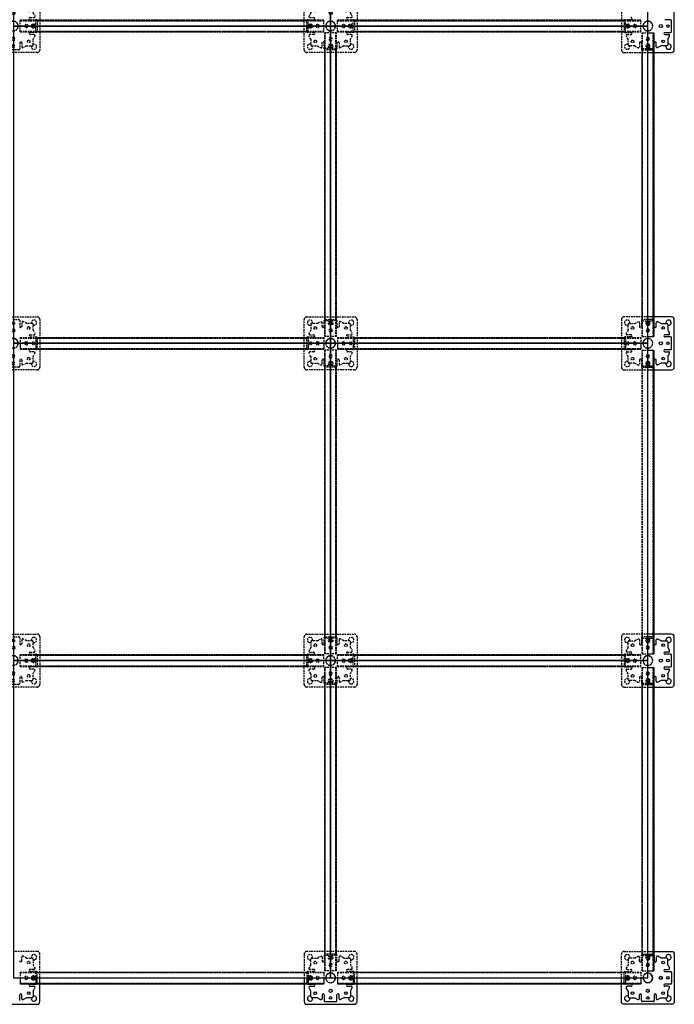
# Model space of a CAD drawing. Units: inches. Extents: x 294 to 10648, y 640 to 4486.
# Drawn here: x 1778 to 3016, y 640 to 2502 of the extents above; entities that cross this region are included whole.
import ezdxf

# ---------------------------------------------------------------- set-up
doc = ezdxf.new("R2010")
doc.units = ezdxf.units.IN
doc.header["$MEASUREMENT"] = 0
doc.linetypes.add('HIDDEN2', pattern=[4.7625, 3.175, -1.5875])
doc.layers.add('A-INTR-HIDN', color=140, linetype='HIDDEN2')
doc.layers.add('A-PEDS', color=30, linetype='Continuous')

# ---------------------------------------------------------------- blocks, each defined once
blk = doc.blocks.new('S8 top')
at = {"layer": 'A-INTR-HIDN'}
for p, q in [((-24.9, 37.5, -144), (-35.5, 37.5, -144)), ((-24.9, 37.5, -144), (-19, 40.8, -144)), ((-16, 32, -144), (-16, 39, -144)), ((-12, 32), (-12, 43)), ((-10, 45, -144), (10, 45, -144)), ((12, 43, -144), (12, 32, -144)), ((12, 43, -144), (12, 32, -144)), ((16, 39, -144), (16, 32, -144)), ((24.9, 37.5, -144), (19, 40.8, -144)), ((35.5, 37.5, -144), (24.9, 37.5, -144)), ((-37.5, 24.9, -144), (-40.8, 19, -144)), ((-37.5, 35.5, -144), (-37.5, 24.9, -144)), ((37.5, 24.9, -144), (37.5, 35.5, -144)), ((37.5, 24.9, -144), (40.8, 19, -144)), ((-45, 0, -144), (-45, 10, -144)), ((-45, -10, -144), (-45, 0, -144)), ((-43, 12, -144), (-32, 12, -144)), ((-39, 16, -144), (-32, 16, -144)), ((32, 16, -144), (39, 16, -144)), ((32, 12), (43, 12)), ((45, 10, -144), (45, 0, -144)), ((-32, -12), (-43, -12)), ((-32, -16, -144), (-39, -16, -144)), ((43, -12, -144), (32, -12, -144)), ((39, -16, -144), (32, -16, -144)), ((45, 0, -144), (45, -10, -144)), ((-37.5, -24.9, -144), (-40.8, -19, -144)), ((-37.5, -24.9, -144), (-37.5, -35.5, -144)), ((-16, -39, -144), (-16, -32, -144)), ((-12, -43, -144), (-12, -32, -144)), ((12, -32), (12, -43)), ((16, -32, -144), (16, -39, -144)), ((37.5, -24.9, -144), (40.8, -19, -144)), ((37.5, -35.5, -144), (37.5, -24.9, -144)), ((-35.5, -37.5, -144), (-24.9, -37.5, -144)), ((-24.9, -37.5, -144), (-19, -40.8, -144)), ((0, -45, -144), (-10, -45, -144)), ((10, -45, -144), (0, -45, -144)), ((24.9, -37.5, -144), (19, -40.8, -144)), ((24.9, -37.5, -144), (35.5, -37.5, -144))]:
    blk.add_line(p, q, dxfattribs=at)
for points in [[(-50, 45, -0.414214), (-45, 50), (45, 50, -0.414214), (50, 45), (50, 0)], [(0, -50), (-45, -50, -0.414214), (-50, -45), (-50, 0)], [(50, 0), (50, -45, -0.414214), (45, -50), (0, -50)]]:
    blk.add_lwpolyline(points, format="xyb", dxfattribs=at)
blk.add_lwpolyline([(-50, 0), (-50, 45)], dxfattribs=at)
for centre, radius in [((0, 38, -3), 2.5), ((-29, 29, 3), 2.5), ((0, 24.5), 3), ((29, 29, 3), 2.5), ((-29, -29, 3), 2.5), ((29, -29, 3), 2.5)]:
    blk.add_circle(centre, radius, dxfattribs=at)
for centre, radius, start, end in [((-39, 39), 5, 342.5424, 287.4576), ((-35.5, 35.5, -144), 2, 90, 180), ((-18, 39, -144), 2, 0, 119.1519), ((-10, 43), 2, 90, 180), ((10, 43, -144), 2, 0, 90), ((18, 39, -144), 2, 60.8481, 180), ((39, 39), 5, 252.5424, 197.4576), ((35.5, 35.5, -144), 2, 0, 90), ((-39, 18, -144), 2, 150.8481, 270), ((-14, 32, -3), 2, 180, 0), ((14, 32), 2, 180, 0), ((39, 18, -144), 2, 270, 29.1519), ((-43, 10, -144), 2, 90, 180), ((-38, 0, -3), 2.5, 0, 180), ((-38, 0, -3), 2.5, 180, 0), ((-32, 14, -3), 2, 270, 90), ((-24.5, 0), 3, 0, 180), ((-24.5, 0), 3, 180, 0), ((0, 0), 9.25, 270, 180), ((0, 0), 9.25, 180, 270), ((0, 0), 9, 270, 180), ((0, 0), 9, 180, 270), ((24.5, 0), 3, 0, 180), ((24.5, 0), 3, 180, 0), ((32, 14, -3), 2, 90, 270), ((38, 0, -3), 2.5, 0, 180), ((38, 0, -3), 2.5, 180, 0), ((43, 10), 2, 0, 90), ((-43, -10), 2, 180, 270), ((-39, -18, -144), 2, 90, 209.1519), ((-32, -14, -3), 2, 270, 90), ((32, -14, -3), 2, 90, 270), ((39, -18, -144), 2, 330.8481, 90), ((43, -10, -144), 2, 270, 0), ((-39, -39), 5, 72.5424, 17.4576), ((-35.5, -35.5, -144), 2, 180, 270), ((-14, -32, -3), 2, 0, 180), ((0, -24.5), 3, 90, 270), ((0, -38, -3), 2.5, 90, 270), ((0, -24.5), 3, 270, 90), ((0, -38, -3), 2.5, 270, 90), ((14, -32, -3), 2, 0, 180), ((39, -39), 5, 162.5424, 107.4576), ((35.5, -35.5, -144), 2, 270, 0), ((-18, -39, -144), 2, 240.8481, 0), ((-10, -43, -144), 2, 180, 270), ((10, -43), 2, 270, 0), ((18, -39, -144), 2, 180, 299.1519)]:
    blk.add_arc(centre, radius, start, end, dxfattribs=at)
blk = doc.blocks.new('High Stringer top')
at = {"layer": 'A-INTR-HIDN'}
for p, q in [((-287, 0), (-287, 22)), ((287, 22), (-287, 22)), ((-287, 22), (287, 22)), ((-287, 21), (287, 21)), ((-257.5, 21.5), (257.5, 21.5)), ((-257.5, 0.5, 16), (-257.5, 21.5, 16)), ((257.5, 0.5, 16), (257.5, 21.5, 16)), ((287, 0), (287, 22)), ((-287, 1), (287, 1)), ((-287, 0), (287, 0)), ((-257.5, 0.5), (257.5, 0.5))]:
    blk.add_line(p, q, dxfattribs=at)
for centre in [(-262, 11, 15), (262, 11, 15)]:
    blk.add_circle(centre, 4, dxfattribs=at)

msp = doc.modelspace()

# ---------------------------------------------------------------- linework, layer by layer
at = {"layer": 'A-INTR-HIDN'}
for p, q in [((2921.231, 2500.034, -144), (2921.231, 2490.034, -144)), ((2934.231, 2502.034), (2923.231, 2502.034)), ((2921.231, 2490.034, -144), (2921.231, 2480.034, -144)), ((2923.231, 2478.034, -144), (2934.231, 2478.034, -144)), ((2955.231, 2477.034, -18), (2966.231, 2477.034, -18)), ((2955.231, 1903.034, -18), (2955.231, 2477.034, -18)), ((2956.231, 1903.034, -18), (2956.231, 2477.034, -18)), ((2976.231, 1903.034, -18), (2976.231, 2477.034, -18)), ((2928.731, 2465.159, -144), (2925.44, 2471.059, -144)), ((2927.187, 2474.034, -144), (2934.231, 2474.034, -144)), ((2928.731, 2454.534, -144), (2928.731, 2465.159, -144)), ((2950.231, 2458.034, -144), (2950.231, 2450.989, -144)), ((2954.231, 2458.034), (2954.231, 2447.034)), ((2941.357, 2452.534, -144), (2930.731, 2452.534, -144)), ((2941.357, 2452.534, -144), (2947.257, 2449.243, -144)), ((2955.731, 1932.534, -18), (2955.731, 2447.534, -18)), ((2955.731, 2447.534, -2), (2966.231, 2447.534, -2)), ((2956.231, 2445.034, -144), (2966.231, 2445.034, -144)), ((2928.731, 1914.908, -144), (2928.731, 1925.534, -144)), ((2930.731, 1927.534, -144), (2941.357, 1927.534, -144)), ((2941.357, 1927.534, -144), (2947.257, 1930.825, -144)), ((2950.231, 1929.078, -144), (2950.231, 1922.034, -144)), ((2954.231, 1933.034, -144), (2954.231, 1922.034, -144)), ((2955.731, 1932.534, -2), (2966.231, 1932.534, -2)), ((2955.731, 1932.534, -2), (2966.231, 1932.534, -2)), ((2966.231, 1935.034, -144), (2956.231, 1935.034, -144)), ((1779.231, 1901.034, -18), (1779.231, 1890.034, -18)), ((1779.231, 1901.034, -18), (2353.231, 1901.034, -18)), ((1779.231, 1900.034, -18), (2353.231, 1900.034, -18)), ((1808.731, 1900.534, -18), (2323.731, 1900.534, -18)), ((1808.731, 1900.534, -2), (1808.731, 1890.034, -2)), ((2323.731, 1900.534, -2), (2323.731, 1890.034, -2)), ((2353.231, 1901.034, -18), (2353.231, 1890.034, -18)), ((2379.231, 1901.034, -18), (2379.231, 1890.034, -18)), ((2379.231, 1901.034, -18), (2953.231, 1901.034, -18)), ((2379.231, 1900.034, -18), (2953.231, 1900.034, -18)), ((2408.731, 1900.534, -18), (2923.731, 1900.534, -18)), ((2408.731, 1900.534, -2), (2408.731, 1890.034, -2)), ((2921.231, 1900.034, -144), (2921.231, 1890.034, -144)), ((2934.231, 1902.034), (2923.231, 1902.034)), ((2923.731, 1900.534, -2), (2923.731, 1890.034, -2)), ((2928.731, 1914.908, -144), (2925.44, 1909.008, -144)), ((2934.231, 1906.034, -144), (2927.187, 1906.034, -144)), ((2953.231, 1901.034, -18), (2953.231, 1890.034, -18)), ((2955.231, 1903.034, -18), (2966.231, 1903.034, -18)), ((2955.231, 1903.034, -18), (2966.231, 1903.034, -18)), ((2921.231, 1890.034, -144), (2921.231, 1880.034, -144)), ((1779.231, 1880.034, -18), (2353.231, 1880.034, -18)), ((2353.231, 1879.034, -18), (1779.231, 1879.034, -18)), ((1779.231, 1879.034, -18), (2353.231, 1879.034, -18)), ((1808.731, 1879.534, -18), (2323.731, 1879.534, -18)), ((2379.231, 1880.034, -18), (2953.231, 1880.034, -18)), ((2953.231, 1879.034, -18), (2379.231, 1879.034, -18)), ((2379.231, 1879.034, -18), (2953.231, 1879.034, -18)), ((2408.731, 1879.534, -18), (2923.731, 1879.534, -18)), ((2923.231, 1878.034, -144), (2934.231, 1878.034, -144)), ((2928.731, 1865.159, -144), (2925.44, 1871.059, -144)), ((2927.187, 1874.034, -144), (2934.231, 1874.034, -144)), ((2928.731, 1854.534, -144), (2928.731, 1865.159, -144)), ((2955.231, 1303.034, -18), (2955.231, 1877.034, -18)), ((2955.231, 1877.034, -18), (2966.231, 1877.034, -18)), ((2956.231, 1303.034, -18), (2956.231, 1877.034, -18)), ((2976.231, 1303.034, -18), (2976.231, 1877.034, -18)), ((2941.357, 1852.534, -144), (2930.731, 1852.534, -144)), ((2941.357, 1852.534, -144), (2947.257, 1849.243, -144)), ((2950.231, 1858.034, -144), (2950.231, 1850.989, -144)), ((2954.231, 1858.034), (2954.231, 1847.034)), ((2955.731, 1847.534, -2), (2966.231, 1847.534, -2)), ((2956.231, 1845.034, -144), (2966.231, 1845.034, -144)), ((2928.731, 1314.908, -144), (2928.731, 1325.534, -144)), ((2930.731, 1327.534, -144), (2941.357, 1327.534, -144)), ((2941.357, 1327.534, -144), (2947.257, 1330.825, -144)), ((2950.231, 1329.078, -144), (2950.231, 1322.034, -144)), ((2954.231, 1333.034, -144), (2954.231, 1322.034, -144)), ((2955.731, 1332.534, -2), (2966.231, 1332.534, -2)), ((2966.231, 1335.034, -144), (2956.231, 1335.034, -144)), ((2928.731, 1314.908, -144), (2925.44, 1309.008, -144)), ((2934.231, 1306.034, -144), (2927.187, 1306.034, -144)), ((2921.231, 1300.034, -144), (2921.231, 1290.034, -144)), ((2921.231, 1290.034, -144), (2921.231, 1280.034, -144)), ((2934.231, 1302.034), (2923.231, 1302.034)), ((2955.231, 1303.034, -18), (2966.231, 1303.034, -18)), ((2923.231, 1278.034, -144), (2934.231, 1278.034, -144)), ((2928.731, 1265.159, -144), (2925.44, 1271.059, -144)), ((2927.187, 1274.034, -144), (2934.231, 1274.034, -144)), ((2955.231, 1277.034, -18), (2966.231, 1277.034, -18)), ((2955.231, 703.034, -18), (2955.231, 1277.034, -18)), ((2956.231, 703.034, -18), (2956.231, 1277.034, -18)), ((2976.231, 703.034, -18), (2976.231, 1277.034, -18)), ((2928.731, 1254.534, -144), (2928.731, 1265.159, -144)), ((2941.357, 1252.534, -144), (2930.731, 1252.534, -144)), ((2941.357, 1252.534, -144), (2947.257, 1249.243, -144)), ((2950.231, 1258.034, -144), (2950.231, 1250.989, -144)), ((2954.231, 1258.034), (2954.231, 1247.034)), ((2955.731, 732.534, -18), (2955.731, 1247.534, -18)), ((2955.731, 1247.534, -2), (2966.231, 1247.534, -2)), ((2956.231, 1245.034, -144), (2966.231, 1245.034, -144)), ((1782.231, 722.034, -144), (1782.231, 729.078, -144)), ((1791.106, 727.534, -144), (1785.206, 730.825, -144)), ((1791.106, 727.534, -144), (1801.731, 727.534, -144)), ((2330.731, 727.534, -144), (2341.357, 727.534, -144)), ((2341.357, 727.534, -144), (2347.257, 730.825, -144)), ((2350.231, 729.078, -144), (2350.231, 722.034, -144)), ((2354.231, 733.034, -144), (2354.231, 722.034, -144)), ((2366.231, 735.034, -144), (2356.231, 735.034, -144)), ((2376.231, 735.034, -144), (2366.231, 735.034, -144)), ((2378.231, 722.034), (2378.231, 733.034)), ((2382.231, 722.034, -144), (2382.231, 729.078, -144)), ((2391.106, 727.534, -144), (2385.206, 730.825, -144)), ((2391.106, 727.534, -144), (2401.731, 727.534, -144)), ((2941.357, 727.534, -144), (2930.731, 727.534, -144)), ((2941.357, 727.534, -144), (2947.257, 730.825, -144)), ((2950.231, 722.034, -144), (2950.231, 729.078, -144)), ((2954.231, 722.034), (2954.231, 733.034)), ((2955.731, 732.534, -2), (2966.231, 732.534, -2)), ((1803.731, 725.534, -144), (1803.731, 714.908, -144)), ((1803.731, 714.908, -144), (1807.022, 709.008, -144)), ((2328.731, 714.908, -144), (2325.44, 709.008, -144)), ((2328.731, 714.908, -144), (2328.731, 725.534, -144)), ((2403.731, 725.534, -144), (2403.731, 714.908, -144)), ((2403.731, 714.908, -144), (2407.022, 709.008, -144)), ((2928.731, 714.908, -144), (2925.44, 709.008, -144)), ((2928.731, 725.534, -144), (2928.731, 714.908, -144)), ((1779.231, 701.034, -18), (1779.231, 690.034, -18)), ((1779.231, 701.034, -18), (2353.231, 701.034, -18)), ((1779.231, 700.034, -18), (2353.231, 700.034, -18)), ((1805.276, 706.034, -144), (1798.231, 706.034, -144)), ((1809.231, 702.034, -144), (1798.231, 702.034, -144)), ((1808.731, 700.534, -18), (2323.731, 700.534, -18)), ((1808.731, 700.534, -2), (1808.731, 690.034, -2)), ((1811.231, 690.034, -144), (1811.231, 700.034, -144)), ((2321.231, 700.034, -144), (2321.231, 690.034, -144)), ((2334.231, 702.034), (2323.231, 702.034)), ((2323.731, 700.534, -2), (2323.731, 690.034, -2)), ((2334.231, 706.034, -144), (2327.187, 706.034, -144)), ((2353.231, 701.034, -18), (2353.231, 690.034, -18)), ((2379.231, 701.034, -18), (2379.231, 690.034, -18)), ((2379.231, 701.034, -18), (2953.231, 701.034, -18)), ((2379.231, 700.034, -18), (2953.231, 700.034, -18)), ((2405.276, 706.034, -144), (2398.231, 706.034, -144)), ((2409.231, 702.034, -144), (2398.231, 702.034, -144)), ((2408.731, 700.534, -18), (2923.731, 700.534, -18)), ((2408.731, 700.534, -2), (2408.731, 690.034, -2)), ((2411.231, 690.034, -144), (2411.231, 700.034, -144)), ((2921.231, 690.034, -144), (2921.231, 700.034, -144)), ((2923.231, 702.034, -144), (2934.231, 702.034, -144)), ((2923.731, 700.534, -2), (2923.731, 690.034, -2)), ((2927.187, 706.034, -144), (2934.231, 706.034, -144)), ((2953.231, 701.034, -18), (2953.231, 690.034, -18)), ((2955.231, 703.034, -18), (2966.231, 703.034, -18)), ((1779.231, 680.034, -18), (2353.231, 680.034, -18)), ((2379.231, 680.034, -18), (2953.231, 680.034, -18))]:
    msp.add_line(p, q, dxfattribs=at)
for points in [[(2966.231, 2540.034), (2921.231, 2540.034, 0.41421356), (2916.231, 2535.034), (2916.231, 2490.034)], [(2916.231, 2490.034), (2916.231, 2445.034, 0.41421356), (2921.231, 2440.034), (2966.231, 2440.034)], [(2966.231, 1940.034), (2921.231, 1940.034, 0.41421356), (2916.231, 1935.034), (2916.231, 1890.034)], [(2916.231, 1890.034), (2916.231, 1845.034, 0.41421356), (2921.231, 1840.034), (2966.231, 1840.034)], [(2966.231, 1340.034), (2921.231, 1340.034, 0.41421356), (2916.231, 1335.034), (2916.231, 1290.034)], [(2916.231, 1290.034), (2916.231, 1245.034, 0.41421356), (2921.231, 1240.034), (2966.231, 1240.034)], [(1816.231, 690.034), (1816.231, 735.034, 0.41421356), (1811.231, 740.034), (1766.231, 740.034)], [(2366.231, 740.034), (2321.231, 740.034, 0.41421356), (2316.231, 735.034), (2316.231, 690.034)], [(2416.231, 690.034), (2416.231, 735.034, 0.41421356), (2411.231, 740.034), (2366.231, 740.034)], [(2916.231, 690.034), (2916.231, 735.034, -0.41421356), (2921.231, 740.034), (2966.231, 740.034)]]:
    msp.add_lwpolyline(points, format="xyb", dxfattribs=at)
for centre in [(2937.231, 2461.034, 3), (2937.231, 1919.034, 3), (2937.231, 1861.034, 3), (2937.231, 1319.034, 3), (2937.231, 1261.034, 3), (1795.231, 719.034, 3), (2337.231, 719.034, 3), (2395.231, 719.034, 3), (2937.231, 719.034, 3)]:
    msp.add_circle(centre, 2.5, dxfattribs=at)
for centre, radius, start, end in [((2923.231, 2500.034), 2, 90, 180), ((2934.231, 2504.034, -3), 2, 270, 90), ((2966.231, 2490.034), 9.25, 270, 180), ((2966.231, 2490.034), 9, 270, 180), ((2923.231, 2480.034, -144), 2, 180, 270), ((2928.231, 2490.034, -3), 2.5, 0, 180), ((2928.231, 2490.034, -3), 2.5, 180, 0), ((2934.231, 2476.034, -3), 2, 270, 90), ((2941.731, 2490.034), 3, 0, 180), ((2941.731, 2490.034), 3, 180, 0), ((2966.231, 2490.034), 9.25, 180, 270), ((2966.231, 2490.034), 9, 180, 270), ((2927.187, 2472.034, -144), 2, 90, 209.151917), ((2952.231, 2458.034, -3), 2, 0, 180), ((2966.231, 2465.534), 3, 90, 270), ((2927.231, 2451.034), 5, 72.542397, 17.457603), ((2930.731, 2454.534, -144), 2, 180, 270), ((2948.231, 2450.989, -144), 2, 240.848083, 0), ((2956.231, 2447.034), 2, 180, 270), ((2966.231, 2452.034, -3), 4, 90, 270), ((2966.231, 2452.034, -3), 2.5, 90, 270), ((2927.231, 1929.034), 5, 342.542397, 287.457603), ((2930.731, 1925.534, -144), 2, 90, 180), ((2948.231, 1929.078, -144), 2, 0, 119.151917), ((2952.231, 1922.034, -3), 2, 180, 0), ((2956.231, 1933.034, -144), 2, 90, 180), ((2966.231, 1928.034, -3), 4, 90, 270), ((2966.231, 1928.034, -3), 2.5, 90, 270), ((2366.231, 1890.034), 9.25, 180, 90), ((2366.231, 1890.034), 9.25, 90, 180), ((2923.231, 1900.034), 2, 90, 180), ((2927.187, 1908.034, -144), 2, 150.848083, 270), ((2934.231, 1904.034, -3), 2, 270, 90), ((2966.231, 1890.034), 9.25, 270, 180), ((2966.231, 1914.534), 3, 90, 270), ((2366.231, 1890.034), 9, 180, 90), ((2366.231, 1890.034), 9, 90, 180), ((2928.231, 1890.034, -3), 2.5, 0, 180), ((2928.231, 1890.034, -3), 2.5, 180, 0), ((2941.731, 1890.034), 3, 0, 180), ((2941.731, 1890.034), 3, 180, 0), ((2966.231, 1890.034), 9.25, 180, 270), ((2966.231, 1890.034), 9, 270, 180), ((2966.231, 1890.034), 9, 180, 270), ((2923.231, 1880.034, -144), 2, 180, 270), ((2927.187, 1872.034, -144), 2, 90, 209.151917), ((2934.231, 1876.034, -3), 2, 270, 90), ((2966.231, 1865.534), 3, 90, 270), ((2927.231, 1851.034), 5, 72.542397, 17.457603), ((2930.731, 1854.534, -144), 2, 180, 270), ((2948.231, 1850.989, -144), 2, 240.848083, 0), ((2952.231, 1858.034, -3), 2, 0, 180), ((2956.231, 1847.034), 2, 180, 270), ((2966.231, 1852.034, -3), 4, 90, 270), ((2966.231, 1852.034, -3), 2.5, 90, 270), ((2927.231, 1329.034), 5, 342.542397, 287.457603), ((2930.731, 1325.534, -144), 2, 90, 180), ((2948.231, 1329.078, -144), 2, 0, 119.151917), ((2952.231, 1322.034, -3), 2, 180, 0), ((2956.231, 1333.034, -144), 2, 90, 180), ((2966.231, 1328.034, -3), 4, 90, 270), ((2966.231, 1328.034, -3), 2.5, 90, 270), ((2927.187, 1308.034, -144), 2, 150.848083, 270), ((2934.231, 1304.034, -3), 2, 270, 90), ((2966.231, 1314.534), 3, 90, 270), ((2923.231, 1300.034), 2, 90, 180), ((2928.231, 1290.034, -3), 2.5, 0, 180), ((2928.231, 1290.034, -3), 2.5, 180, 0), ((2941.731, 1290.034), 3, 0, 180), ((2941.731, 1290.034), 3, 180, 0), ((2966.231, 1290.034), 9.25, 270, 180), ((2966.231, 1290.034), 9.25, 180, 270), ((2966.231, 1290.034), 9, 270, 180), ((2966.231, 1290.034), 9, 180, 270), ((2923.231, 1280.034, -144), 2, 180, 270), ((2927.187, 1272.034, -144), 2, 90, 209.151917), ((2934.231, 1276.034, -3), 2, 270, 90), ((2966.231, 1265.534), 3, 90, 270), ((2927.231, 1251.034), 5, 72.542397, 17.457603), ((2930.731, 1254.534, -144), 2, 180, 270), ((2948.231, 1250.989, -144), 2, 240.848083, 0), ((2952.231, 1258.034, -3), 2, 0, 180), ((2966.231, 1252.034, -3), 4, 90, 270), ((2966.231, 1252.034, -3), 2.5, 90, 270), ((2956.231, 1247.034), 2, 180, 270), ((1784.231, 729.078, -144), 2, 60.848083, 180), ((1805.231, 729.034), 5, 252.542397, 197.457603), ((1801.731, 725.534, -144), 2, 0, 90), ((2327.231, 729.034), 5, 342.542397, 287.457603), ((2330.731, 725.534, -144), 2, 90, 180), ((2348.231, 729.078, -144), 2, 0, 119.151917), ((2356.231, 733.034, -144), 2, 90, 180), ((2366.231, 728.034, -3), 2.5, 90, 270), ((2366.231, 728.034, -3), 2.5, 270, 90), ((2376.231, 733.034), 2, 0, 90), ((2384.231, 729.078, -144), 2, 60.848083, 180), ((2405.231, 729.034), 5, 252.542397, 197.457603), ((2401.731, 725.534, -144), 2, 0, 90), ((2927.231, 729.034), 5, 342.542397, 287.457603), ((2930.731, 725.534, -144), 2, 90, 180), ((2948.231, 729.078, -144), 2, 0, 119.151917), ((2956.231, 733.034), 2, 90, 180), ((2966.231, 728.034, -3), 4, 90, 270), ((2966.231, 728.034, -3), 2.5, 90, 270), ((1780.231, 722.034, -3), 2, 180, 0), ((1805.276, 708.034, -144), 2, 270, 29.151917), ((2327.187, 708.034, -144), 2, 150.848083, 270), ((2352.231, 722.034, -3), 2, 180, 0), ((2366.231, 714.534), 3, 90, 270), ((2366.231, 714.534), 3, 270, 90), ((2380.231, 722.034, -3), 2, 180, 0), ((2405.276, 708.034, -144), 2, 270, 29.151917), ((2927.187, 708.034, -144), 2, 150.848083, 270), ((2952.231, 722.034, -3), 2, 180, 0), ((2966.231, 714.534), 3, 90, 270), ((1790.731, 690.034), 3, 0, 180), ((1798.231, 704.034, -3), 2, 90, 270), ((1804.231, 690.034, -3), 4, 0, 180), ((1804.231, 690.034, -3), 2.5, 0, 180), ((1809.231, 700.034, -144), 2, 0, 90), ((2323.231, 700.034), 2, 90, 180), ((2328.231, 690.034, -3), 4, 0, 180), ((2328.231, 690.034, -3), 2.5, 0, 180), ((2334.231, 704.034, -3), 2, 270, 90), ((2341.731, 690.034), 3, 0, 180), ((2366.231, 690.034), 9.25, 180, 90), ((2366.231, 690.034), 9.25, 90, 180), ((2366.231, 690.034), 9, 180, 90), ((2366.231, 690.034), 9, 90, 180), ((2390.731, 690.034), 3, 0, 180), ((2398.231, 704.034, -3), 2, 90, 270), ((2404.231, 690.034, -3), 4, 0, 180), ((2404.231, 690.034, -3), 2.5, 0, 180), ((2409.231, 700.034, -144), 2, 0, 90), ((2923.231, 700.034, -144), 2, 90, 180), ((2928.231, 690.034, -3), 4, 0, 180), ((2928.231, 690.034, -3), 2.5, 0, 180), ((2934.231, 704.034, -3), 2, 270, 90), ((2941.731, 690.034), 3, 0, 180), ((2966.231, 690.034), 9.25, 90, 180), ((2966.231, 690.034), 9, 90, 180)]:
    msp.add_arc(centre, radius, start, end, dxfattribs=at)
at = {"layer": 'A-PEDS'}
for p, q in [((3009.231, 2502.034, -144), (2998.231, 2502.034, -144)), ((3011.231, 2480.034, -144), (3011.231, 2500.034, -144)), ((2966.231, 2477.034, -18), (2977.231, 2477.034, -18)), ((2977.231, 2477.034, -18), (2977.231, 1903.034, -18)), ((2977.231, 1903.034, -18), (2977.231, 2477.034, -18)), ((2998.231, 2478.034), (3009.231, 2478.034)), ((2978.231, 2447.034, -144), (2978.231, 2458.034, -144)), ((2982.231, 2450.989, -144), (2982.231, 2458.034, -144)), ((2998.231, 2474.034, -144), (3005.276, 2474.034, -144)), ((3003.731, 2465.159, -144), (3007.022, 2471.059, -144)), ((3003.731, 2465.159, -144), (3003.731, 2454.534, -144)), ((2966.231, 2447.534, -2), (2976.731, 2447.534, -2)), ((2966.231, 2445.034, -144), (2976.231, 2445.034, -144)), ((2976.731, 1932.534, -18), (2976.731, 2447.534, -18)), ((2991.106, 2452.534, -144), (2985.206, 2449.243, -144)), ((3001.731, 2452.534, -144), (2991.106, 2452.534, -144)), ((2976.231, 1935.034, -144), (2966.231, 1935.034, -144)), ((2966.231, 1932.534, -2), (2976.731, 1932.534, -2)), ((2966.231, 1932.534, -2), (2976.731, 1932.534, -2)), ((2978.231, 1922.034), (2978.231, 1933.034)), ((2982.231, 1922.034, -144), (2982.231, 1929.078, -144)), ((2991.106, 1927.534, -144), (2985.206, 1930.825, -144)), ((2991.106, 1927.534, -144), (3001.731, 1927.534, -144)), ((3003.731, 1925.534, -144), (3003.731, 1914.908, -144)), ((2966.231, 1903.034, -18), (2977.231, 1903.034, -18)), ((2966.231, 1903.034, -18), (2977.231, 1903.034, -18)), ((3005.276, 1906.034, -144), (2998.231, 1906.034, -144)), ((3009.231, 1902.034, -144), (2998.231, 1902.034, -144)), ((3009.231, 1902.034, -144), (2998.231, 1902.034, -144)), ((3003.731, 1914.908, -144), (3007.022, 1909.008, -144)), ((3011.231, 1880.034, -144), (3011.231, 1900.034, -144)), ((1779.231, 1890.034, -18), (1779.231, 1879.034, -18)), ((1808.731, 1890.034, -2), (1808.731, 1879.534, -2)), ((2323.731, 1890.034, -2), (2323.731, 1879.534, -2)), ((2353.231, 1890.034, -18), (2353.231, 1879.034, -18)), ((2379.231, 1890.034, -18), (2379.231, 1879.034, -18)), ((2408.731, 1890.034, -2), (2408.731, 1879.534, -2)), ((2923.731, 1890.034, -2), (2923.731, 1879.534, -2)), ((2953.231, 1890.034, -18), (2953.231, 1879.034, -18)), ((2966.231, 1877.034, -18), (2977.231, 1877.034, -18)), ((2977.231, 1877.034, -18), (2977.231, 1303.034, -18)), ((2977.231, 1303.034, -18), (2977.231, 1877.034, -18)), ((2998.231, 1878.034), (3009.231, 1878.034)), ((2998.231, 1874.034, -144), (3005.276, 1874.034, -144)), ((3003.731, 1865.159, -144), (3007.022, 1871.059, -144)), ((3003.731, 1865.159, -144), (3003.731, 1854.534, -144)), ((2976.231, 1845.034, -144), (2956.231, 1845.034, -144)), ((2966.231, 1847.534, -2), (2976.731, 1847.534, -2)), ((2966.231, 1845.034, -144), (2976.231, 1845.034, -144)), ((2978.231, 1847.034, -144), (2978.231, 1858.034, -144)), ((2982.231, 1850.989, -144), (2982.231, 1858.034, -144)), ((2991.106, 1852.534, -144), (2985.206, 1849.243, -144)), ((3001.731, 1852.534, -144), (2991.106, 1852.534, -144)), ((2976.231, 1335.034, -144), (2966.231, 1335.034, -144)), ((2966.231, 1332.534, -2), (2976.731, 1332.534, -2)), ((2978.231, 1322.034), (2978.231, 1333.034)), ((2982.231, 1322.034, -144), (2982.231, 1329.078, -144)), ((2991.106, 1327.534, -144), (2985.206, 1330.825, -144)), ((2991.106, 1327.534, -144), (3001.731, 1327.534, -144)), ((3003.731, 1325.534, -144), (3003.731, 1314.908, -144)), ((3005.276, 1306.034, -144), (2998.231, 1306.034, -144)), ((3003.731, 1314.908, -144), (3007.022, 1309.008, -144)), ((2966.231, 1303.034, -18), (2977.231, 1303.034, -18)), ((3009.231, 1302.034, -144), (2998.231, 1302.034, -144)), ((3009.231, 1302.034, -144), (2998.231, 1302.034, -144)), ((3011.231, 1280.034, -144), (3011.231, 1300.034, -144)), ((2966.231, 1277.034, -18), (2977.231, 1277.034, -18)), ((2977.231, 1277.034, -18), (2977.231, 703.034, -18)), ((2977.231, 703.034, -18), (2977.231, 1277.034, -18)), ((2998.231, 1278.034), (3009.231, 1278.034)), ((2998.231, 1274.034, -144), (3005.276, 1274.034, -144)), ((3003.731, 1265.159, -144), (3007.022, 1271.059, -144)), ((2978.231, 1247.034, -144), (2978.231, 1258.034, -144)), ((2982.231, 1250.989, -144), (2982.231, 1258.034, -144)), ((2991.106, 1252.534, -144), (2985.206, 1249.243, -144)), ((3001.731, 1252.534, -144), (2991.106, 1252.534, -144)), ((3003.731, 1265.159, -144), (3003.731, 1254.534, -144)), ((2966.231, 1247.534, -2), (2976.731, 1247.534, -2)), ((2966.231, 1245.034, -144), (2976.231, 1245.034, -144)), ((2976.731, 732.534, -18), (2976.731, 1247.534, -18)), ((2956.231, 735.034, -144), (2966.231, 735.034, -144)), ((2966.231, 735.034, -144), (2976.231, 735.034, -144)), ((2966.231, 732.534, -2), (2976.731, 732.534, -2)), ((2978.231, 733.034, -144), (2978.231, 722.034, -144)), ((2982.231, 729.078, -144), (2982.231, 722.034, -144)), ((2991.106, 727.534, -144), (2985.206, 730.825, -144)), ((3001.731, 727.534, -144), (2991.106, 727.534, -144)), ((3003.731, 714.908, -144), (3003.731, 725.534, -144)), ((3003.731, 714.908, -144), (3007.022, 709.008, -144)), ((1779.231, 690.034, -18), (1779.231, 679.034, -18)), ((1808.731, 690.034, -2), (1808.731, 679.534, -2)), ((1811.231, 680.034, -144), (1811.231, 690.034, -144)), ((2321.231, 690.034, -144), (2321.231, 680.034, -144)), ((2323.731, 690.034, -2), (2323.731, 679.534, -2)), ((2353.231, 690.034, -18), (2353.231, 679.034, -18)), ((2379.231, 690.034, -18), (2379.231, 679.034, -18)), ((2408.731, 690.034, -2), (2408.731, 679.534, -2)), ((2411.231, 680.034, -144), (2411.231, 690.034, -144)), ((2921.231, 680.034, -144), (2921.231, 690.034, -144)), ((2923.731, 690.034, -2), (2923.731, 679.534, -2)), ((2953.231, 690.034, -18), (2953.231, 679.034, -18)), ((2966.231, 703.034, -18), (2977.231, 703.034, -18)), ((2998.231, 706.034, -144), (3005.276, 706.034, -144)), ((2998.231, 702.034), (3009.231, 702.034)), ((3011.231, 700.034, -144), (3011.231, 680.034, -144)), ((2353.231, 679.034, -18), (1779.231, 679.034, -18)), ((1779.231, 679.034, -18), (2353.231, 679.034, -18)), ((1798.231, 678.034), (1809.231, 678.034)), ((1798.231, 674.034, -144), (1805.276, 674.034, -144)), ((1803.731, 665.159, -144), (1807.022, 671.059, -144)), ((1808.731, 679.534, -18), (2323.731, 679.534, -18)), ((2323.231, 678.034, -144), (2334.231, 678.034, -144)), ((2328.731, 665.159, -144), (2325.44, 671.059, -144)), ((2327.187, 674.034, -144), (2334.231, 674.034, -144)), ((2953.231, 679.034, -18), (2379.231, 679.034, -18)), ((2379.231, 679.034, -18), (2953.231, 679.034, -18)), ((2398.231, 678.034), (2409.231, 678.034)), ((2398.231, 674.034, -144), (2405.276, 674.034, -144)), ((2403.731, 665.159, -144), (2407.022, 671.059, -144)), ((2408.731, 679.534, -18), (2923.731, 679.534, -18)), ((2934.231, 678.034), (2923.231, 678.034)), ((2928.731, 665.159, -144), (2925.44, 671.059, -144)), ((2934.231, 674.034, -144), (2927.187, 674.034, -144)), ((3009.231, 678.034, -144), (2998.231, 678.034, -144)), ((3009.231, 678.034, -144), (2998.231, 678.034, -144)), ((3005.276, 674.034, -144), (2998.231, 674.034, -144)), ((3003.731, 665.159, -144), (3007.022, 671.059, -144)), ((1778.231, 647.034, -144), (1778.231, 658.034, -144)), ((1782.231, 650.989, -144), (1782.231, 658.034, -144)), ((1791.106, 652.534, -144), (1785.206, 649.243, -144)), ((1801.731, 652.534, -144), (1791.106, 652.534, -144)), ((1803.731, 665.159, -144), (1803.731, 654.534, -144)), ((2328.731, 654.534, -144), (2328.731, 665.159, -144)), ((2341.357, 652.534, -144), (2330.731, 652.534, -144)), ((2341.357, 652.534, -144), (2347.257, 649.243, -144)), ((2350.231, 658.034, -144), (2350.231, 650.989, -144)), ((2354.231, 658.034), (2354.231, 647.034)), ((2378.231, 647.034, -144), (2378.231, 658.034, -144)), ((2378.231, 647.034, -144), (2378.231, 658.034, -144)), ((2382.231, 650.989, -144), (2382.231, 658.034, -144)), ((2391.106, 652.534, -144), (2385.206, 649.243, -144)), ((2401.731, 652.534, -144), (2391.106, 652.534, -144)), ((2403.731, 665.159, -144), (2403.731, 654.534, -144)), ((2928.731, 665.159, -144), (2928.731, 654.534, -144)), ((2930.731, 652.534, -144), (2941.357, 652.534, -144)), ((2941.357, 652.534, -144), (2947.257, 649.243, -144)), ((2950.231, 650.989, -144), (2950.231, 658.034, -144)), ((2954.231, 647.034, -144), (2954.231, 658.034, -144)), ((2978.231, 658.034), (2978.231, 647.034)), ((2982.231, 658.034, -144), (2982.231, 650.989, -144)), ((2991.106, 652.534, -144), (2985.206, 649.243, -144)), ((2991.106, 652.534, -144), (3001.731, 652.534, -144)), ((3003.731, 654.534, -144), (3003.731, 665.159, -144)), ((2356.231, 645.034, -144), (2376.231, 645.034, -144)), ((2976.231, 645.034, -144), (2956.231, 645.034, -144))]:
    msp.add_line(p, q, dxfattribs=at)
for points in [[(1766.231, 2490.034), (2366.231, 2490.034), (2366.231, 3090.034), (1766.231, 3090.034)], [(2366.231, 2490.034), (2966.231, 2490.034), (2966.231, 3090.034), (2366.231, 3090.034)], [(1766.231, 1890.034), (2366.231, 1890.034), (2366.231, 2490.034), (1766.231, 2490.034)], [(2366.231, 1890.034), (2966.231, 1890.034), (2966.231, 2490.034), (2366.231, 2490.034)], [(1766.231, 1290.034), (2366.231, 1290.034), (2366.231, 1890.034), (1766.231, 1890.034)], [(2366.231, 1290.034), (2966.231, 1290.034), (2966.231, 1890.034), (2366.231, 1890.034)], [(1766.231, 690.034), (2366.231, 690.034), (2366.231, 1290.034), (1766.231, 1290.034)], [(2366.231, 690.034), (2966.231, 690.034), (2966.231, 1290.034), (2366.231, 1290.034)]]:
    msp.add_lwpolyline(points, close=True, dxfattribs=at)
for points in [[(3011.231, 2440.034, 0.41421356), (3016.231, 2445.034), (3016.231, 2535.034, 0.41421356), (3011.231, 2540.034), (2966.231, 2540.034)], [(3011.231, 1840.034, 0.41421356), (3016.231, 1845.034), (3016.231, 1935.034, 0.41421356), (3011.231, 1940.034), (2966.231, 1940.034)], [(3011.231, 1240.034, 0.41421356), (3016.231, 1245.034), (3016.231, 1335.034, 0.41421356), (3011.231, 1340.034), (2966.231, 1340.034)], [(3011.231, 740.034, -0.41421356), (3016.231, 735.034), (3016.231, 645.034, -0.41421356), (3011.231, 640.034), (2921.231, 640.034, -0.41421356), (2916.231, 645.034), (2916.231, 690.034)], [(1716.231, 645.034, 0.41421356), (1721.231, 640.034), (1811.231, 640.034, 0.41421356), (1816.231, 645.034), (1816.231, 690.034)], [(2316.231, 645.034, 0.41421356), (2321.231, 640.034), (2411.231, 640.034, 0.41421356), (2416.231, 645.034), (2416.231, 690.034)]]:
    msp.add_lwpolyline(points, format="xyb", dxfattribs=at)
for points in [[(2966.231, 2440.034), (3011.231, 2440.034)], [(2966.231, 1840.034), (3011.231, 1840.034)], [(2966.231, 1240.034), (3011.231, 1240.034)], [(2966.231, 740.034), (3011.231, 740.034)], [(2316.231, 690.034), (2316.231, 645.034)]]:
    msp.add_lwpolyline(points, dxfattribs=at)
for centre, radius in [((2990.731, 2490.034), 3), ((3004.231, 2490.034, -3), 2.5), ((2995.231, 2461.034, 3), 2.5), ((2995.231, 1919.034, 3), 2.5), ((2990.731, 1890.034), 3), ((3004.231, 1890.034, -3), 2.5), ((2995.231, 1861.034, 3), 2.5), ((2995.231, 1319.034, 3), 2.5), ((2990.731, 1290.034), 3), ((3004.231, 1290.034, -3), 2.5), ((2995.231, 1261.034, 3), 2.5), ((2995.231, 719.034, 3), 2.5), ((2990.731, 690.034), 3), ((3004.231, 690.034, -3), 2.5), ((1795.231, 661.034, 3), 2.5), ((2337.231, 661.034, 3), 2.5), ((2366.231, 665.534), 3), ((2366.231, 652.034, -3), 2.5), ((2395.231, 661.034, 3), 2.5), ((2937.231, 661.034, 3), 2.5), ((2966.231, 665.534), 3), ((2966.231, 652.034, -3), 2.5), ((2995.231, 661.034, 3), 2.5)]:
    msp.add_circle(centre, radius, dxfattribs=at)
for centre, radius, start, end in [((3009.231, 2500.034, -144), 2, 0, 90), ((2998.231, 2476.034, -3), 2, 90, 270), ((3009.231, 2480.034), 2, 270, 0), ((2966.231, 2465.534), 3, 270, 90), ((2980.231, 2458.034, -3), 2, 0, 180), ((3005.276, 2472.034, -144), 2, 330.848083, 90), ((2966.231, 2452.034, -3), 4, 270, 90), ((2966.231, 2452.034, -3), 2.5, 270, 90), ((2976.231, 2447.034, -144), 2, 270, 0), ((2984.231, 2450.989, -144), 2, 180, 299.151917), ((3005.231, 2451.034), 5, 162.542397, 107.457603), ((3001.731, 2454.534, -144), 2, 270, 0), ((2966.231, 1928.034, -3), 4, 270, 90), ((2966.231, 1928.034, -3), 2.5, 270, 90), ((2976.231, 1933.034), 2, 0, 90), ((2980.231, 1922.034, -3), 2, 180, 0), ((2984.231, 1929.078, -144), 2, 60.848083, 180), ((3005.231, 1929.034), 5, 252.542397, 197.457603), ((3001.731, 1925.534, -144), 2, 0, 90), ((2966.231, 1914.534), 3, 270, 90), ((2998.231, 1904.034), 2, 90, 270), ((3005.276, 1908.034, -144), 2, 270, 29.151917), ((3009.231, 1900.034, -144), 2, 0, 90), ((2966.231, 1865.534), 3, 270, 90), ((2998.231, 1876.034, -3), 2, 90, 270), ((3005.276, 1872.034, -144), 2, 330.848083, 90), ((3009.231, 1880.034), 2, 270, 0), ((2966.231, 1852.034, -3), 4, 270, 90), ((2966.231, 1852.034, -3), 2.5, 270, 90), ((2976.231, 1847.034, -144), 2, 270, 0), ((2980.231, 1858.034, -3), 2, 0, 180), ((2984.231, 1850.989, -144), 2, 180, 299.151917), ((3005.231, 1851.034), 5, 162.542397, 107.457603), ((3001.731, 1854.534, -144), 2, 270, 0), ((2966.231, 1328.034, -3), 4, 270, 90), ((2966.231, 1328.034, -3), 2.5, 270, 90), ((2976.231, 1333.034), 2, 0, 90), ((2980.231, 1322.034, -3), 2, 180, 0), ((2984.231, 1329.078, -144), 2, 60.848083, 180), ((3005.231, 1329.034), 5, 252.542397, 197.457603), ((3001.731, 1325.534, -144), 2, 0, 90), ((2966.231, 1314.534), 3, 270, 90), ((2998.231, 1304.034), 2, 90, 270), ((3005.276, 1308.034, -144), 2, 270, 29.151917), ((3009.231, 1300.034, -144), 2, 0, 90), ((2966.231, 1265.534), 3, 270, 90), ((2998.231, 1276.034, -3), 2, 90, 270), ((3005.276, 1272.034, -144), 2, 330.848083, 90), ((3009.231, 1280.034), 2, 270, 0), ((2966.231, 1252.034, -3), 4, 270, 90), ((2966.231, 1252.034, -3), 2.5, 270, 90), ((2980.231, 1258.034, -3), 2, 0, 180), ((2984.231, 1250.989, -144), 2, 180, 299.151917), ((3005.231, 1251.034), 5, 162.542397, 107.457603), ((3001.731, 1254.534, -144), 2, 270, 0), ((2976.231, 1247.034, -144), 2, 270, 0), ((2966.231, 728.034, -3), 4, 270, 90), ((2966.231, 728.034, -3), 2.5, 270, 90), ((2976.231, 733.034, -144), 2, 0, 90), ((2984.231, 729.078, -144), 2, 60.848083, 180), ((3005.231, 729.034), 5, 252.542397, 197.457603), ((3001.731, 725.534, -144), 2, 0, 90), ((2966.231, 714.534), 3, 270, 90), ((2980.231, 722.034, -3), 2, 180, 0), ((3005.276, 708.034, -144), 2, 270, 29.151917), ((1790.731, 690.034), 3, 180, 0), ((1804.231, 690.034, -3), 4, 180, 0), ((1804.231, 690.034, -3), 2.5, 180, 0), ((2328.231, 690.034, -3), 4, 180, 0), ((2328.231, 690.034, -3), 2.5, 180, 0), ((2341.731, 690.034), 3, 180, 0), ((2390.731, 690.034), 3, 180, 0), ((2404.231, 690.034, -3), 4, 180, 0), ((2404.231, 690.034, -3), 2.5, 180, 0), ((2928.231, 690.034, -3), 4, 180, 0), ((2928.231, 690.034, -3), 2.5, 180, 0), ((2941.731, 690.034), 3, 180, 0), ((2966.231, 690.034), 9.25, 180, 90), ((2966.231, 690.034), 9, 180, 90), ((2998.231, 704.034, -3), 2, 90, 270), ((3009.231, 700.034), 2, 0, 90), ((1798.231, 676.034, -3), 2, 90, 270), ((1805.276, 672.034, -144), 2, 330.848083, 90), ((1809.231, 680.034), 2, 270, 0), ((2323.231, 680.034, -144), 2, 180, 270), ((2327.187, 672.034, -144), 2, 90, 209.151917), ((2334.231, 676.034, -3), 2, 270, 90), ((2398.231, 676.034, -3), 2, 90, 270), ((2405.276, 672.034, -144), 2, 330.848083, 90), ((2409.231, 680.034), 2, 270, 0), ((2923.231, 680.034), 2, 180, 270), ((2927.187, 672.034, -144), 2, 90, 209.151917), ((2934.231, 676.034, -3), 2, 270, 90), ((2998.231, 676.034), 2, 90, 270), ((3005.276, 672.034, -144), 2, 330.848083, 90), ((3009.231, 680.034, -144), 2, 270, 0), ((1780.231, 658.034), 2, 0, 180), ((1805.231, 651.034), 5, 162.542397, 107.457603), ((1801.731, 654.534, -144), 2, 270, 0), ((2327.231, 651.034), 5, 72.542397, 17.457603), ((2330.731, 654.534, -144), 2, 180, 270), ((2352.231, 658.034, -3), 2, 0, 180), ((2380.231, 658.034), 2, 0, 180), ((2405.231, 651.034), 5, 162.542397, 107.457603), ((2401.731, 654.534, -144), 2, 270, 0), ((2927.231, 651.034), 5, 72.542397, 17.457603), ((2930.731, 654.534, -144), 2, 180, 270), ((2952.231, 658.034, -3), 2, 0, 180), ((2980.231, 658.034, -3), 2, 0, 180), ((3005.231, 651.034), 5, 162.542397, 107.457603), ((3001.731, 654.534, -144), 2, 270, 0), ((1784.231, 650.989, -144), 2, 180, 299.151917), ((2348.231, 650.989, -144), 2, 240.848083, 0), ((2356.231, 647.034), 2, 180, 270), ((2376.231, 647.034, -144), 2, 270, 0), ((2384.231, 650.989, -144), 2, 180, 299.151917), ((2948.231, 650.989, -144), 2, 240.848083, 0), ((2956.231, 647.034, -144), 2, 180, 270), ((2976.231, 647.034), 2, 270, 0), ((2984.231, 650.989, -144), 2, 180, 299.151917)]:
    msp.add_arc(centre, radius, start, end, dxfattribs=at)

# ---------------------------------------------------------------- block references
at = {"layer": 'A-INTR-HIDN'}
for name, p in [('S8 top', (1766.231, 2490.034)), ('S8 top', (2366.231, 2490.034)), ('High Stringer top', (2066.231, 2479.034, -18)), ('High Stringer top', (2666.231, 2479.034, -18)), ('S8 top', (1766.231, 1890.034)), ('S8 top', (2366.231, 1890.034)), ('S8 top', (1766.231, 1290.034)), ('S8 top', (2366.231, 1290.034)), ('High Stringer top', (2066.231, 1279.034, -18)), ('High Stringer top', (2666.231, 1279.034, -18))]:
    msp.add_blockref(name, p, dxfattribs=at)
at = {"layer": 'A-INTR-HIDN', "rotation": 90}
for p in [(2377.231, 2190.034, -18), (2377.231, 1590.034, -18), (2377.231, 990.034, -18)]:
    msp.add_blockref('High Stringer top', p, dxfattribs=at)

doc.saveas('drawing.dxf')
